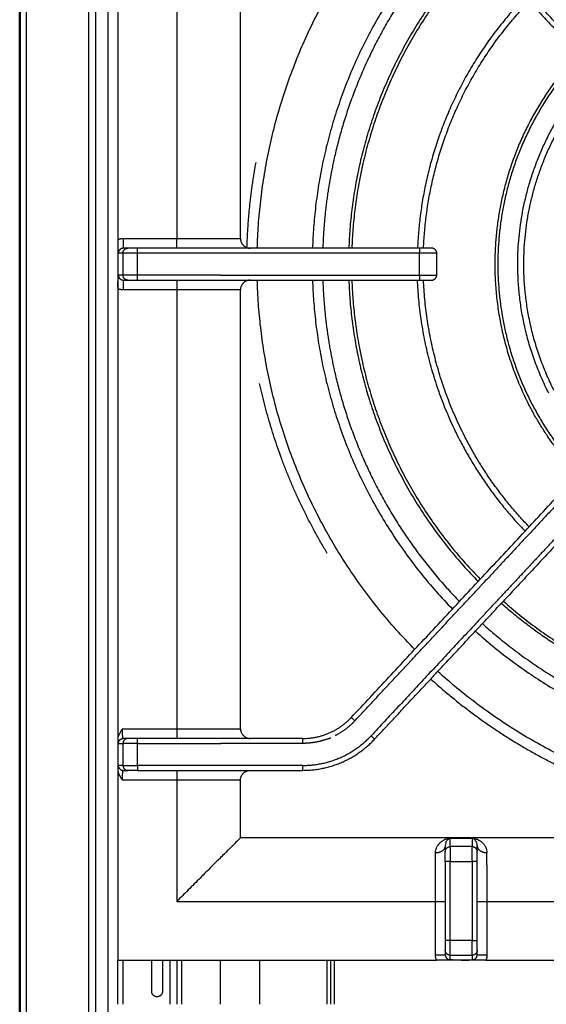
# Model space of a CAD drawing. Units: millimetres. Extents: x 0 to 1907, y 0 to 2179.
# Drawn here: x 0 to 107, y 1573 to 1774 of the extents above; entities that cross this region are included whole.
import ezdxf

# ---------------------------------------------------------------- set-up
doc = ezdxf.new("R2010")
doc.units = ezdxf.units.MM
doc.header["$MEASUREMENT"] = 0
doc.layers.add('PROIEZIONI 2D$Visible$Curves', color=7, linetype='Continuous', true_color=0x000000)
doc.layers.add('PROIEZIONI 2D$Visible$SceneSilhouetteCurves', color=7, linetype='Continuous', lineweight=50, true_color=0x000000)

msp = doc.modelspace()

# ---------------------------------------------------------------- linework, layer by layer
at = {"layer": 'PROIEZIONI 2D$Visible$Curves', "color": 9, "true_color": 0xb0c4de}
msp.add_open_spline([(0, 2177.22), (0, 1723.72), (0, 1270.22)], degree=2, dxfattribs=at)
at = {"layer": 'PROIEZIONI 2D$Visible$Curves', "color": 9, "lineweight": -3, "true_color": 0xb0c4de}
for points in [[(1.4, 1269.12), (1.4, 1723.72), (1.4, 2178.32)], [(14, 2178.32), (14, 1723.72), (14, 1269.12)], [(15.5, 1283.88), (15.5, 1723.72), (15.5, 2163.56)], [(18, 1524.47), (18, 1793.47), (18, 2062.47)], [(21, 1728.97), (21, 1728.97), (21, 1728.97)], [(20, 1572.75), (20, 1577.23), (20, 1581.72)], [(21, 1581.72), (21, 1577.23), (21, 1572.75)], [(26.9, 1575.38), (26.9, 1578.55), (26.9, 1581.72)], [(29.1, 1581.72), (29.1, 1578.55), (29.1, 1575.38)], [(30.66, 1572.75), (30.66, 1577.23), (30.66, 1581.72)], [(32, 1581.72), (32, 1577.23), (32, 1572.75)], [(33, 1581.72), (33, 1577.23), (33, 1572.75)], [(30.66, 1572.75), (30.66, 1572.75), (30.66, 1572.75)]]:
    msp.add_open_spline(points, degree=2, dxfattribs=at)
at = {"layer": 'PROIEZIONI 2D$Visible$Curves', "color": 250, "lineweight": -3, "true_color": 0x333333}
for points, degree in [([(20, 1818.69), (20, 1773.72), (20, 1728.76)], 2), ([(32, 1818.47), (32, 1773.72), (32, 1728.97)], 2), ([(45, 1728.97), (45, 1773.72), (45, 1818.47)], 2), ([(93.45, 1788.44), (111.12, 1769.5), (128.78, 1750.56)], 2), ([(114.93, 1766.88), (104.75, 1777.79), (94.58, 1788.7)], 2), ([(20, 1728.76), (20, 1728.1), (20, 1727.49), (20, 1726.97)], 3), ([(21.12, 1728.97), (26.56, 1728.97), (32, 1728.97)], 2), ([(20.04, 1726.97), (20.03, 1726.97), (20.01, 1726.97), (20, 1726.97)], 3), ([(20, 1726.97), (20, 1722.97), (20, 1718.97)], 2), ([(20.11, 1725.97), (20.09, 1726.27), (20.06, 1726.58), (20.04, 1726.97)], 3), ([(21.04, 1725.97), (20.57, 1725.97), (20.11, 1725.97)], 2), ([(21.04, 1725.97), (21.04, 1723.72), (21.04, 1721.47)], 2), ([(22.04, 1726.97), (21.58, 1726.97), (21.12, 1726.97)], 2), ([(81.5, 1726.97), (52.77, 1726.97), (24.04, 1726.97)], 2), ([(81.5, 1725.97), (52.77, 1725.97), (24.04, 1725.97)], 2), ([(24.04, 1721.47), (24.04, 1723.72), (24.04, 1725.97)], 2), ([(81.5, 1721.47), (81.5, 1723.72), (81.5, 1725.97)], 2), ([(85, 1721.47), (85, 1723.72), (85, 1725.97)], 2), ([(20, 1718.97), (20, 1719.51), (20.03, 1720.5), (20.09, 1721.16), (20.11, 1721.47)], 3), ([(21.04, 1721.47), (20.57, 1721.47), (20.11, 1721.47)], 2), ([(21.15, 1721.02), (21.07, 1721.16), (21.04, 1721.31), (21.04, 1721.47)], 3), ([(40.9, 1721.47), (32.47, 1721.47), (24.04, 1721.47)], 2), ([(40.9, 1721.47), (61.2, 1721.47), (81.5, 1721.47)], 2), ([(21.12, 1720.47), (21.58, 1720.47), (22.04, 1720.47)], 2), ([(24.04, 1720.47), (52.77, 1720.47), (81.5, 1720.47)], 2), ([(20, 1718.97), (20, 1718.88), (20, 1718.78), (20, 1718.69)], 3), ([(20, 1718.69), (20, 1669.67), (20, 1620.65)], 2), ([(32, 1718.47), (26.56, 1718.47), (21.12, 1718.47)], 2), ([(32, 1718.47), (32, 1673.72), (32, 1628.97)], 2), ([(45, 1628.97), (45, 1673.72), (45, 1718.47)], 2), ([(67.59, 1631.26), (98.18, 1664.07), (128.78, 1696.88)], 2), ([(126.15, 1692.59), (110.15, 1675.44), (94.16, 1658.29)], 2), ([(119.35, 1677.24), (108.76, 1665.88), (98.16, 1654.52)], 2), ([(106.96, 1665.42), (112.93, 1671.82), (118.9, 1678.22)], 2), ([(106.96, 1665.42), (102.4, 1660.53), (97.84, 1655.64)], 2), ([(68.32, 1630.58), (81.24, 1644.44), (94.16, 1658.29)], 2), ([(93.58, 1651.07), (95.71, 1653.35), (97.84, 1655.64)], 2), ([(72.34, 1626.83), (85.25, 1640.68), (98.16, 1654.52)], 2), ([(93.58, 1651.07), (82.6, 1639.29), (71.61, 1627.51)], 2), ([(20.94, 1628.97), (20.71, 1628.64), (20.26, 1627.98), (20, 1627.2), (20, 1626.79)], 3), ([(20.94, 1628.97), (26.47, 1628.97), (32, 1628.97)], 2), ([(22.04, 1626.97), (21.58, 1626.97), (21.12, 1626.97)], 2), ([(57.72, 1626.97), (40.88, 1626.97), (24.04, 1626.97)], 2), ([(20.12, 1625.97), (20.58, 1625.97), (21.05, 1625.97)], 2), ([(21.05, 1625.97), (21.05, 1623.72), (21.05, 1621.47)], 2), ([(24.04, 1625.97), (32.52, 1625.97), (41, 1625.97)], 2), ([(24.04, 1621.47), (24.04, 1623.72), (24.04, 1625.97)], 2), ([(57.72, 1625.97), (49.36, 1625.97), (41, 1625.97)], 2), ([(21.05, 1621.47), (20.58, 1621.47), (20.12, 1621.47)], 2), ([(57.72, 1621.47), (40.88, 1621.47), (24.04, 1621.47)], 2), ([(20, 1620.65), (20, 1601.19), (20, 1581.72)], 2), ([(21.12, 1620.47), (21.58, 1620.47), (22.04, 1620.47)], 2), ([(24.04, 1620.47), (40.88, 1620.47), (57.72, 1620.47)], 2), ([(32, 1618.47), (26.47, 1618.47), (20.94, 1618.47)], 2), ([(32, 1618.47), (32, 1606.1), (32, 1593.72)], 2), ([(45, 1606.72), (45, 1612.6), (45, 1618.47)], 2), ([(154.75, 1606.72), (99.88, 1606.72), (45, 1606.72)], 2), ([(86.75, 1605.14), (86.75, 1604.53), (86.75, 1603.91)], 2), ([(87.75, 1604.91), (87.75, 1605.77), (87.75, 1606.63)], 2), ([(87.89, 1606.63), (87.84, 1606.63), (87.78, 1606.63), (87.75, 1606.63)], 3), ([(92.25, 1604.91), (90, 1604.91), (87.75, 1604.91)], 2), ([(87.89, 1606.63), (89.3, 1606.63), (90.7, 1606.63), (92.11, 1606.63)], 3), ([(92.11, 1606.63), (92.16, 1606.63), (92.22, 1606.63), (92.25, 1606.63)], 3), ([(92.25, 1606.63), (92.25, 1605.77), (92.25, 1604.91)], 2), ([(93.25, 1603.91), (93.25, 1604.53), (93.25, 1605.14)], 2), ([(95.18, 1604.22), (95.23, 1604.03), (95.25, 1603.83), (95.25, 1603.62)], 3), ([(86.75, 1601.91), (86.75, 1593.83), (86.75, 1585.76)], 2), ([(87.75, 1585.76), (87.75, 1593.83), (87.75, 1601.91)], 2), ([(87.75, 1601.91), (90, 1601.91), (92.25, 1601.91)], 2), ([(92.25, 1601.91), (92.25, 1593.83), (92.25, 1585.76)], 2), ([(93.25, 1585.76), (93.25, 1593.83), (93.25, 1601.91)], 2), ([(32, 1593.72), (58.38, 1593.72), (84.75, 1593.72)], 2), ([(84.75, 1582.84), (84.75, 1588.28), (84.75, 1593.72)], 2), ([(95.25, 1593.72), (125, 1593.72), (154.75, 1593.72)], 2), ([(95.25, 1593.72), (95.25, 1588.28), (95.25, 1582.84)], 2), ([(92.25, 1585.76), (90, 1585.76), (87.75, 1585.76)], 2), ([(86.75, 1583.76), (86.75, 1583.3), (86.75, 1582.84)], 2), ([(87.75, 1581.83), (87.75, 1582.3), (87.75, 1582.76)], 2), ([(87.75, 1582.76), (90, 1582.76), (92.25, 1582.76)], 2), ([(92.71, 1582.87), (92.57, 1582.8), (92.41, 1582.76), (92.25, 1582.76)], 3), ([(92.25, 1582.76), (92.25, 1582.3), (92.25, 1581.83)], 2), ([(93.25, 1582.84), (93.25, 1583.3), (93.25, 1583.76)], 2), ([(20, 1581.72), (30.45, 1581.72), (40.9, 1581.72)], 2), ([(40.9, 1581.72), (44.9, 1581.72), (48.9, 1581.72)], 2), ([(48.9, 1581.72), (55.8, 1581.72), (62.7, 1581.72)], 2), ([(62.7, 1581.72), (63.05, 1581.72), (63.4, 1581.72)], 2), ([(63.4, 1581.72), (63.75, 1581.72), (64.1, 1581.72)], 2), ([(64.1, 1581.72), (74.53, 1581.72), (84.97, 1581.72)], 2), ([(90, 1581.73), (89.51, 1581.73), (88.64, 1581.76), (88.03, 1581.81), (87.75, 1581.83)], 3), ([(90, 1581.73), (90.48, 1581.73), (91.37, 1581.76), (91.97, 1581.81), (92.25, 1581.83)], 3), ([(95.03, 1581.72), (106.97, 1581.72), (118.9, 1581.72)], 2)]:
    msp.add_open_spline(points, degree=degree, dxfattribs=at)
at = {"layer": 'PROIEZIONI 2D$Visible$Curves', "color": 9, "lineweight": -3, "true_color": 0xb0c4de}
for points, weights in [([(48.42, 1726.97), (49.7, 1770.94), (80.52, 1802.31)], [0.988302728557, 0.855038552001, 0.853569759538]), ([(88.21, 1794.07), (60.94, 1766.05), (59.68, 1726.97)], [0.85359303699, 0.855853843586, 0.987035484051]), ([(89.64, 1792.54), (70.19, 1772.51), (64.1, 1745.26)], [0.853599362968, 0.855373469547, 0.92561160905]), ([(93.45, 1788.44), (68.35, 1762.82), (67.09, 1726.97)], [0.853575286677, 0.855255700579, 0.985899401029]), ([(93.87, 1787.99), (68.96, 1762.56), (67.7, 1726.97)], [0.853576605839, 0.855305626594, 0.985808333769]), ([(103.01, 1778.2), (82.32, 1756.75), (81.09, 1726.97)], [0.85362365465, 0.856574835317, 0.983479395909]), ([(82.31, 1726.97), (83.55, 1756.22), (103.84, 1777.3)], [0.983217295592, 0.856715250418, 0.853630492679]), ([(46.33, 1727.09), (46.59, 1735.83), (48.17, 1744.44)], [0.988114770432, 0.958948148475, 0.936103487823]), ([(64.1, 1745.26), (62.08, 1736.23), (61.78, 1726.97)], [0.92561160905, 0.951530794891, 0.986773056005]), ([(80.52, 1645.13), (49.7, 1676.51), (48.42, 1720.47)], [0.85356976068, 0.855038623445, 0.988306289149]), ([(59.68, 1720.47), (60.94, 1681.39), (88.21, 1653.37)], [0.9870492566, 0.855854346826, 0.853593050245]), ([(61.78, 1720.47), (62.08, 1711.22), (64.1, 1702.18)], [0.986773056005, 0.951530794891, 0.92561160905]), ([(67.09, 1720.47), (68.35, 1684.62), (93.45, 1659)], [0.985901930079, 0.855255716844, 0.853575286677]), ([(67.7, 1720.47), (68.96, 1684.89), (93.87, 1659.45)], [0.985808333769, 0.855305626594, 0.853576605839]), ([(89.57, 1688.09), (81.8, 1703.36), (81.09, 1720.47)], [0.874965315935, 0.906299421965, 0.983487704353]), ([(90.67, 1688.65), (83.02, 1703.65), (82.31, 1720.47)], [0.874965315935, 0.906246529829, 0.98322724655]), ([(64.1, 1702.18), (70.19, 1674.93), (89.64, 1654.91)], [0.92561160905, 0.855371748054, 0.853599276044]), ([(62.7, 1664.71), (52.93, 1680.91), (48.9, 1699.39)], [0.866227242766, 0.884065448793, 0.927010590731]), ([(113.82, 1680.84), (107.72, 1687.34), (103.67, 1695.28)], [0.853766051633, 0.855687279604, 0.874965315935]), ([(89.57, 1688.09), (94.89, 1677.67), (103.01, 1669.25)], [0.874965315935, 0.854781290651, 0.853623806426]), ([(103.84, 1670.14), (95.88, 1678.42), (90.67, 1688.65)], [0.853630492679, 0.854838265727, 0.874965315935]), ([(98.58, 1654.97), (124.66, 1631.86), (159.5, 1631.86)], [0.854331050637, 0.86422511382, 1]), ([(118.9, 1640.64), (107.59, 1646.17), (98.16, 1654.52)], [0.877343576553, 0.857842603988, 0.854326707438]), ([(94.32, 1650.39), (105.38, 1640.41), (118.9, 1634.13)], [0.854112178837, 0.857422733895, 0.880346755983]), ([(92.89, 1648.86), (120.1, 1624.28), (156.75, 1622.92)], [0.854104820088, 0.862071070869, 0.985122118763]), ([(83.78, 1639.1), (99.34, 1624.99), (118.9, 1617.34)], [0.854065286097, 0.857928188951, 0.890941608551]), ([(156.75, 1611.66), (115.67, 1613.03), (85.21, 1640.63)], [0.986562490382, 0.861848291514, 0.854070688894])]:
    msp.add_rational_spline(points, weights, degree=2, dxfattribs=at)
for points, weights, knots in [([(113.82, 1766.61), (96.84, 1748.52), (96.84, 1723.72), (96.84, 1708.68), (103.67, 1695.28)], [0.853765907037, 0.859132128143, 1, 0.909550746487, 0.874965315935], [-342.594279, -342.594279, -342.594279, -295.259039, -295.259039, -264.865756, -264.865756, -264.865756]), ([(114.24, 1766.16), (97.46, 1748.26), (97.46, 1723.72), (97.46, 1699.19), (114.24, 1681.29)], [0.853774773752, 0.859247318317, 1, 0.859253844073, 0.853775281493], [50.623113, 50.623113, 50.623113, 97.45704, 97.45704, 144.288796, 144.288796, 144.288796]), ([(107.84, 1697.4), (101.52, 1709.8), (101.52, 1723.72), (101.52, 1746.49), (117.02, 1763.18)], [0.874965315935, 0.909550746487, 1, 0.860084922311, 0.853844697485], [-119.198985, -119.198985, -119.198985, -91.074109, -91.074109, -47.568011, -47.568011, -47.568011]), ([(108.93, 1697.96), (102.75, 1710.1), (102.75, 1723.72), (102.75, 1745.96), (117.85, 1762.28)], [0.874965315935, 0.909550746487, 1, 0.860362379846, 0.853869972417], [239.916166, 239.916166, 239.916166, 267.446489, 267.446489, 309.948431, 309.948431, 309.948431]), ([(29.1, 1575.38), (29.1, 1574.28), (28, 1574.28), (26.9, 1574.28), (26.9, 1575.38)], [1, 0.707106781187, 1, 0.707106781187, 1], [0, 0, 0, 1.727876, 1.727876, 3.455752, 3.455752, 3.455752])]:
    msp.add_rational_spline(points, weights, degree=2, knots=knots, dxfattribs=at)
at = {"layer": 'PROIEZIONI 2D$Visible$Curves', "color": 250, "lineweight": -3, "true_color": 0x333333}
for points, weights in [([(20, 1728.76), (20.48, 1728.95), (21, 1728.97)], [0.889250220628, 0.921889788672, 0.98437350257]), ([(21, 1728.97), (21.06, 1728.97), (21.12, 1728.97)], [0.98437350257, 0.991966402414, 1]), ([(21.12, 1728.97), (21.12, 1726.97), (21.12, 1726.97)], [1, 0.707106781187, 1]), ([(32, 1728.97), (45, 1728.97), (45, 1728.97)], [1, 0.707106781187, 1]), ([(32, 1726.97), (32, 1726.97), (32, 1728.97)], [1, 0.707106781187, 1]), ([(45, 1728.97), (45, 1726.97), (47, 1726.97)], [1, 0.707106781187, 1]), ([(21.12, 1726.97), (20.11, 1726.97), (20.11, 1725.97)], [1, 0.707106781187, 1]), ([(24.04, 1725.97), (21.04, 1725.97), (21.04, 1725.97)], [1, 0.707106781187, 1]), ([(24.04, 1726.97), (22.04, 1726.97), (22.04, 1726.97)], [1, 0.707106781187, 1]), ([(24.04, 1725.97), (24.04, 1726.97), (24.04, 1726.97)], [1, 0.707106781187, 1]), ([(84, 1726.97), (84, 1726.97), (81.5, 1726.97)], [1, 0.707106781187, 1]), ([(81.5, 1726.97), (81.5, 1726.97), (81.5, 1725.97)], [1, 0.707106781186, 1]), ([(85, 1725.97), (85, 1725.97), (81.5, 1725.97)], [1, 0.707106781187, 1]), ([(85, 1725.97), (85, 1726.97), (84, 1726.97)], [1, 0.707106781186, 1]), ([(20.11, 1721.47), (20.11, 1720.47), (21.12, 1720.47)], [1, 0.707106781187, 1]), ([(24.04, 1721.47), (21.04, 1721.47), (21.04, 1721.47)], [1, 0.707106781187, 1]), ([(24.04, 1720.47), (24.04, 1720.47), (24.04, 1721.47)], [1, 0.707106781187, 1]), ([(81.5, 1721.47), (85, 1721.47), (85, 1721.47)], [1, 0.707106781187, 1]), ([(81.5, 1721.47), (81.5, 1720.47), (81.5, 1720.47)], [1, 0.707106781187, 1]), ([(84, 1720.47), (85, 1720.47), (85, 1721.47)], [1, 0.707106781187, 1]), ([(21.12, 1720.47), (21.12, 1720.47), (21.12, 1718.47)], [1, 0.707106781187, 1]), ([(22.04, 1720.47), (22.04, 1720.47), (24.04, 1720.47)], [1, 0.707106781187, 1]), ([(32, 1720.47), (32, 1720.47), (32, 1718.47)], [1, 0.707106781187, 1]), ([(47, 1720.47), (45, 1720.47), (45, 1718.47)], [1, 0.707106781187, 1]), ([(81.5, 1720.47), (84, 1720.47), (84, 1720.47)], [1, 0.707106781186, 1]), ([(21.12, 1718.47), (20.54, 1718.47), (20, 1718.69)], [1, 0.925856085737, 0.889250220628]), ([(40.9, 1718.47), (37.15, 1718.47), (32, 1718.47)], [0.853766864164, 0.859144676731, 1]), ([(41, 1718.47), (40.95, 1718.47), (40.9, 1718.47)], [0.853643726325, 0.853690541366, 0.853761617549]), ([(45, 1718.47), (45, 1718.47), (41, 1718.47)], [1, 0.849916171646, 0.853643726325]), ([(57.72, 1626.97), (63.59, 1626.97), (67.59, 1631.26)], [1, 0.917060074385, 1]), ([(68.32, 1630.58), (67.59, 1631.26), (67.59, 1631.26)], [1, 0.707106781187, 1]), ([(21.09, 1627), (20.94, 1627.29), (20.94, 1628.97)], [0.939002044814, 0.741688893593, 1]), ([(32, 1628.97), (45, 1628.97), (45, 1628.97)], [1, 0.707106781187, 1]), ([(32, 1628.97), (32, 1626.97), (32, 1626.97)], [1, 0.707106781187, 1]), ([(45, 1628.97), (45, 1626.97), (47, 1626.97)], [1, 0.707106781187, 1]), ([(67.59, 1629.85), (66.11, 1628.47), (64.3, 1627.55)], [0.98659736406, 0.963541377379, 0.959424797516]), ([(68.32, 1630.58), (67.97, 1630.21), (67.59, 1629.85)], [1, 0.992646763315, 0.98659736406]), ([(20, 1626.79), (20.04, 1626.11), (20.1, 1625.99)], [0.853731902445, 0.857848743702, 0.956908199469]), ([(20.12, 1625.97), (20.12, 1626.97), (21.12, 1626.97)], [1, 0.707106781186, 1]), ([(22.04, 1626.97), (21.05, 1626.97), (21.05, 1625.97)], [1, 0.707106781186, 1]), ([(21.12, 1626.97), (21.1, 1626.97), (21.09, 1627)], [1, 0.965417887593, 0.939002044814]), ([(24.04, 1626.97), (22.16, 1626.97), (22.04, 1626.97)], [1, 0.72769857149, 1]), ([(24.04, 1625.97), (24.04, 1626.97), (24.04, 1626.97)], [1, 0.707106781187, 1]), ([(57.72, 1621.47), (65.98, 1621.47), (71.61, 1627.51)], [1, 0.917060074385, 1]), ([(57.72, 1625.97), (57.72, 1626.97), (57.72, 1626.97)], [1, 0.707106781187, 1]), ([(57.72, 1620.47), (66.41, 1620.47), (72.34, 1626.83)], [1, 0.917060074385, 1]), ([(62.7, 1626.86), (61.08, 1626.26), (59.36, 1626.07)], [0.959371700681, 0.962775431865, 0.979944030035]), ([(62.7, 1626.86), (63.05, 1626.99), (63.4, 1627.13)], [0.959371700681, 0.958633786826, 0.958542826136]), ([(72.34, 1626.83), (72.34, 1626.83), (71.61, 1627.51)], [1, 0.707106781186, 1]), ([(20.1, 1625.99), (20.11, 1625.97), (20.12, 1625.97)], [0.956908199469, 0.976581685411, 1]), ([(24.04, 1625.97), (21.21, 1625.97), (21.05, 1625.97)], [1, 0.72769857149, 1]), ([(59.36, 1626.07), (58.54, 1625.97), (57.72, 1625.97)], [0.979944030035, 0.988329995024, 1]), ([(20.12, 1621.47), (20.05, 1621.47), (20, 1620.65)], [1, 0.85866635993, 0.853731902445]), ([(20.23, 1621.02), (20.12, 1621.23), (20.12, 1621.47)], [0.874867345364, 0.909422491259, 1]), ([(20.23, 1621.02), (20.51, 1620.47), (21.12, 1620.47)], [0.874867345364, 0.797684289927, 1]), ([(21.05, 1621.47), (21.21, 1621.47), (24.04, 1621.47)], [1, 0.72769857149, 1]), ([(21.05, 1621.47), (21.05, 1620.47), (22.04, 1620.47)], [1, 0.707106781186, 1]), ([(24.04, 1621.47), (24.04, 1620.47), (24.04, 1620.47)], [1, 0.707106781187, 1]), ([(57.72, 1620.47), (57.72, 1620.47), (57.72, 1621.47)], [1, 0.707106781187, 1]), ([(20.94, 1618.47), (20.94, 1619.35), (21, 1619.95)], [1, 0.845950145923, 0.853948137387]), ([(21, 1619.95), (21.05, 1620.44), (21.11, 1620.47)], [0.853948137387, 0.860674934372, 0.982031662216]), ([(21.11, 1620.47), (21.12, 1620.47), (21.12, 1620.47)], [0.982031662216, 0.990721926568, 1]), ([(24.04, 1620.47), (22.16, 1620.47), (22.04, 1620.47)], [1, 0.72769857149, 1]), ([(32, 1620.47), (32, 1620.47), (32, 1618.47)], [1, 0.707106781187, 1]), ([(45, 1618.47), (45, 1620.47), (47, 1620.47)], [1, 0.707106781187, 1]), ([(45, 1618.47), (45, 1618.47), (32, 1618.47)], [1, 0.707106781187, 1]), ([(45, 1606.72), (45, 1606.72), (32, 1593.72)], [1, 0.707106781187, 1]), ([(86.75, 1605.14), (86.75, 1603.62), (84.75, 1603.62)], [1, 0.707106781187, 1]), ([(86.75, 1603.91), (86.75, 1604.91), (87.75, 1604.91)], [1, 0.707106781186, 1]), ([(87.75, 1604.91), (87.75, 1604.74), (87.75, 1601.91)], [1, 0.727698583176, 1]), ([(92.25, 1601.91), (92.25, 1604.74), (92.25, 1604.91)], [1, 0.727698583176, 1]), ([(92.25, 1604.91), (92.86, 1604.91), (93.14, 1604.36)], [1, 0.797427896742, 0.875063421264]), ([(93.25, 1605.14), (93.25, 1604.86), (93.39, 1604.59)], [1, 0.928036640279, 0.891435827792]), ([(84.75, 1593.72), (84.75, 1599.73), (84.75, 1603.62)], [1, 0.907784319254, 1]), ([(86.75, 1601.91), (86.75, 1603.8), (86.75, 1603.91)], [1, 0.727698583176, 1]), ([(93.2, 1604.22), (93.18, 1604.29), (93.14, 1604.36)], [0.901462437744, 0.885655182968, 0.875063421264]), ([(93.2, 1604.22), (93.25, 1604.07), (93.25, 1603.91)], [0.901462437744, 0.937315658442, 1]), ([(93.25, 1601.91), (93.25, 1603.8), (93.25, 1603.91)], [1, 0.727698583176, 1]), ([(95.25, 1603.62), (93.88, 1603.62), (93.39, 1604.59)], [1, 0.779070140908, 0.891435827792]), ([(95.25, 1601.22), (95.25, 1602.56), (95.25, 1603.62)], [0.961859853203, 0.973059140181, 1]), ([(87.75, 1601.91), (86.75, 1601.91), (86.75, 1601.91)], [1, 0.707106781187, 1]), ([(93.25, 1601.91), (93.25, 1601.91), (92.25, 1601.91)], [1, 0.707106781187, 1]), ([(95.25, 1601.22), (95.25, 1597.85), (95.25, 1593.72)], [0.961859853203, 0.934725179073, 1]), ([(84.75, 1593.72), (86.75, 1593.72), (86.75, 1593.72)], [1, 0.707106781187, 1]), ([(93.25, 1593.72), (93.25, 1593.72), (95.25, 1593.72)], [1, 0.707106781187, 1]), ([(86.75, 1585.76), (86.75, 1583.76), (86.75, 1583.76)], [1, 0.707106781187, 1]), ([(87.75, 1585.76), (86.75, 1585.76), (86.75, 1585.76)], [1, 0.707106781187, 1]), ([(87.75, 1582.76), (87.75, 1582.76), (87.75, 1585.76)], [1, 0.707106781187, 1]), ([(92.25, 1582.76), (92.25, 1582.76), (92.25, 1585.76)], [1, 0.707106781187, 1]), ([(92.25, 1585.76), (93.25, 1585.76), (93.25, 1585.76)], [1, 0.707106781187, 1]), ([(93.25, 1583.76), (93.25, 1583.76), (93.25, 1585.76)], [1, 0.707106781187, 1]), ([(84.75, 1582.84), (86.75, 1582.84), (86.75, 1582.84)], [1, 0.707106781187, 1]), ([(84.97, 1581.72), (84.75, 1582.26), (84.75, 1582.84)], [0.889251785718, 0.925857670738, 1]), ([(86.75, 1582.84), (86.75, 1582.6), (86.86, 1582.38)], [1, 0.908910985839, 0.874478855265]), ([(92.25, 1581.83), (93.25, 1581.83), (93.25, 1582.84)], [1, 0.707106781187, 1]), ([(93.25, 1582.84), (93.25, 1582.84), (95.25, 1582.84)], [1, 0.707106781187, 1]), ([(95.25, 1582.84), (95.25, 1582.26), (95.03, 1581.72)], [1, 0.925857670738, 0.889251785718]), ([(86.86, 1582.38), (87.14, 1581.83), (87.75, 1581.83)], [0.874478855265, 0.798195795347, 1])]:
    msp.add_rational_spline(points, weights, degree=2, dxfattribs=at)
for points, weights, knots in [([(21.04, 1725.97), (21.04, 1726.39), (21.33, 1726.68), (21.62, 1726.97), (22.04, 1726.97)], [1, 0.853553390593, 0.853553390593, 0.853553390593, 1], [0, 0, 0, 0.828427, 0.828427, 1.656854, 1.656854, 1.656854]), ([(22.04, 1720.47), (21.62, 1720.47), (21.33, 1720.76), (21.22, 1720.88), (21.14, 1721.02)], [1, 0.853553390593, 0.853553390593, 0.853553390593, 0.874965315935], [0, 0, 0, 0.828427, 0.828427, 1.145196, 1.145196, 1.145196]), ([(87.75, 1582.76), (87.34, 1582.76), (87.04, 1583.05), (86.75, 1583.34), (86.75, 1583.76)], [1, 0.853553390593, 0.853553390593, 0.853553390593, 1], [0, 0, 0, 0.828427, 0.828427, 1.656854, 1.656854, 1.656854]), ([(93.25, 1583.76), (93.25, 1583.34), (92.96, 1583.05), (92.85, 1582.94), (92.71, 1582.87)], [1, 0.853553390593, 0.853553390593, 0.853553390593, 0.874704252573], [0, 0, 0, 0.828427, 0.828427, 1.143259, 1.143259, 1.143259])]:
    msp.add_rational_spline(points, weights, degree=2, knots=knots, dxfattribs=at)
for points, knots in [([(20, 1620.65), (20, 1620.24), (20.26, 1619.46), (20.71, 1618.8), (20.94, 1618.47)], [0.003235, 0.003235, 0.003235, 0.003235, 1.218653, 2.437307, 2.437307, 2.437307, 2.437307]), ([(84.75, 1603.62), (84.75, 1604.09), (84.93, 1604.71), (85.35, 1605.37), (85.73, 1605.77), (86.16, 1606.11), (86.55, 1606.33), (86.88, 1606.46), (87.15, 1606.55), (87.38, 1606.6), (87.62, 1606.64), (87.82, 1606.64), (87.89, 1606.63)], [0, 0, 0, 0, 2.155463, 3.233195, 4.310926, 5.388658, 6.46639, 7.005255, 7.544121, 8.082987, 8.35242, 8.621853, 8.621853, 8.621853, 8.621853]), ([(87.57, 1606.57), (87.56, 1606.57), (87.54, 1606.56), (87.49, 1606.53), (87.43, 1606.48), (87.35, 1606.42), (87.27, 1606.36), (87.18, 1606.26), (87.06, 1606.12), (86.94, 1605.93), (86.81, 1605.63), (86.75, 1605.35), (86.75, 1605.14)], [-7.715986, -7.715986, -7.715986, -7.715986, -7.593712, -7.33186, -6.808156, -6.284452, -5.760747, -5.237043, -4.189634, -3.142226, -2.094817, 0, 0, 0, 0]), ([(87.75, 1606.63), (87.73, 1606.63), (87.71, 1606.62), (87.68, 1606.62), (87.65, 1606.61), (87.62, 1606.6), (87.6, 1606.59), (87.58, 1606.58), (87.57, 1606.57)], [0, 0, 0, 0, 0.065463, 0.1309261, 0.2618522, 0.3927782, 0.5237043, 0.6632828, 0.6632828, 0.6632828, 0.6632828]), ([(92.11, 1606.63), (92.18, 1606.64), (92.38, 1606.64), (92.62, 1606.6), (92.86, 1606.55), (93.12, 1606.46), (93.45, 1606.33), (93.84, 1606.11), (94.27, 1605.78), (94.65, 1605.37), (94.86, 1605.04), (94.94, 1604.87)], [0, 0, 0, 0, 0.269431, 0.538862, 1.077724, 1.616586, 2.155448, 3.233171, 4.310895, 5.388619, 6.450654, 6.450654, 6.450654, 6.450654]), ([(93.06, 1605.9), (93.06, 1605.91), (93.02, 1605.98), (92.94, 1606.12), (92.82, 1606.26), (92.73, 1606.36), (92.65, 1606.42), (92.57, 1606.49), (92.51, 1606.53), (92.45, 1606.56), (92.4, 1606.59), (92.36, 1606.61), (92.32, 1606.62), (92.29, 1606.62), (92.27, 1606.63), (92.25, 1606.63)], [3.037371, 3.037371, 3.037371, 3.037371, 3.14218, 4.189574, 5.236967, 5.760664, 6.28436, 6.808057, 7.331754, 7.593602, 7.85545, 8.117299, 8.248223, 8.313685, 8.379147, 8.379147, 8.379147, 8.379147]), ([(93.25, 1605.14), (93.25, 1605.35), (93.19, 1605.62), (93.1, 1605.84), (93.06, 1605.9)], [-8.379147, -8.379147, -8.379147, -8.379147, -6.28436, -5.341776, -5.341776, -5.341776, -5.341776]), ([(94.94, 1604.87), (94.95, 1604.87), (95.05, 1604.67), (95.13, 1604.45), (95.18, 1604.22)], [-2.171136, -2.171136, -2.171136, -2.171136, -2.155448, -0.971601, -0.971601, -0.971601, -0.971601]), ([(90, 1581.72), (89.76, 1581.72), (89.32, 1581.72), (88.81, 1581.72), (88.44, 1581.72), (88.17, 1581.72), (87.85, 1581.72), (87.48, 1581.72), (87.2, 1581.72), (86.83, 1581.72), (86.35, 1581.72), (85.69, 1581.72), (85.21, 1581.72), (84.97, 1581.72)], [-5.833378, -5.833378, -5.833378, -5.833378, -5.104206, -4.375034, -4.010447, -3.645861, -3.281275, -2.916689, -2.552103, -2.187517, -1.458345, -0.729172, 0, 0, 0, 0]), ([(95.03, 1581.72), (94.79, 1581.72), (94.32, 1581.72), (93.65, 1581.72), (93.17, 1581.72), (92.8, 1581.72), (92.52, 1581.72), (92.15, 1581.72), (91.84, 1581.72), (91.56, 1581.72), (91.19, 1581.72), (90.69, 1581.72), (90.24, 1581.72), (90, 1581.72)], [-5.833319, -5.833319, -5.833319, -5.833319, -5.104154, -4.374989, -3.645824, -3.281242, -2.916659, -2.552077, -2.187495, -1.822912, -1.45833, -0.729165, 0, 0, 0, 0])]:
    msp.add_open_spline(points, degree=3, knots=knots, dxfattribs=at)
at = {"layer": 'PROIEZIONI 2D$Visible$Curves', "color": 94, "lineweight": -3, "true_color": 0x00b200}
for points in [[(40.9, 1572.75), (40.9, 1577.23), (40.9, 1581.72)], [(48.9, 1581.72), (48.9, 1577.23), (48.9, 1572.75)], [(62.7, 1572.75), (62.7, 1577.23), (62.7, 1581.72)], [(63.4, 1572.75), (63.4, 1577.23), (63.4, 1581.72)], [(64.1, 1581.72), (64.1, 1577.23), (64.1, 1572.75)]]:
    msp.add_open_spline(points, degree=2, dxfattribs=at)
at = {"layer": 'PROIEZIONI 2D$Visible$SceneSilhouetteCurves', "color": 9, "true_color": 0xb0c4de}
msp.add_open_spline([(0, 2177.22), (0, 1723.72), (0, 1270.22)], degree=2, dxfattribs=at)

doc.saveas('drawing.dxf')
